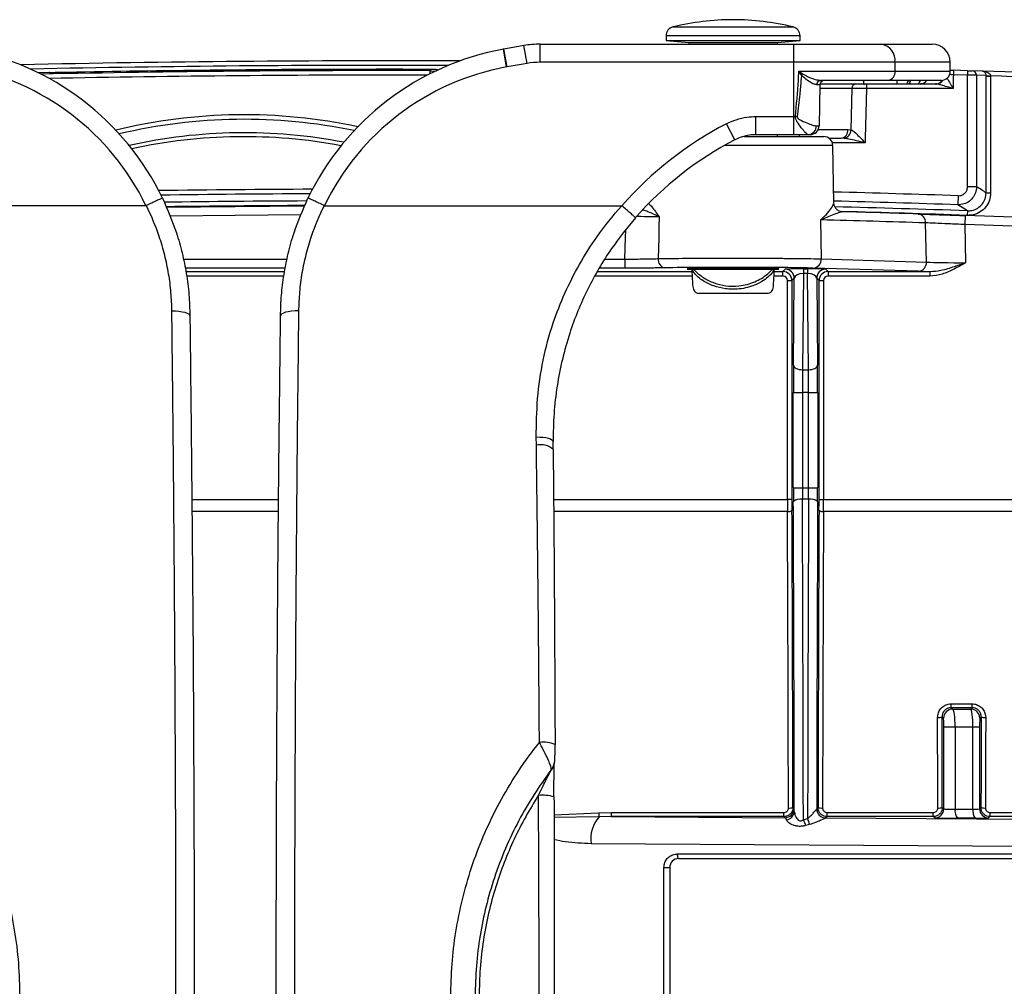
# Model space of a CAD drawing. Units: millimetres. Extents: x 268 to 2223, y 401 to 1316.
# Drawn here: x 614 to 722, y 512 to 619 of the extents above; entities that cross this region are included whole.
import ezdxf

# ---------------------------------------------------------------- set-up
doc = ezdxf.new("R2010")
doc.units = ezdxf.units.MM
doc.header["$LTSCALE"] = 3

msp = doc.modelspace()

# ---------------------------------------------------------------- linework, layer by layer
at = {"color": 8, "linetype": 'Continuous', "lineweight": 25}
for p, q in [((685.9, 618.32), (699.17, 618.32)), ((699.93, 617.35), (685.13, 617.35)), ((667.52, 613.9), (667.17, 615.87)), ((667.57, 613.91), (667.22, 615.88)), ((669.78, 614.3), (669.43, 616.27)), ((716.53, 614.42), (710.42, 614.42)), ((617.03, 613.28), (617.09, 613.27)), ((659.08, 613.15), (659.08, 613.49)), ((659.08, 613.49), (659.73, 613.43)), ((710.42, 613.42), (716.53, 613.42)), ((710.61, 612.42), (710.61, 612.02)), ((705.68, 611.53), (702.12, 611.53)), ((701.96, 607), (705.21, 607)), ((703.55, 605.24), (691.59, 605.24)), ((707.12, 605.52), (703.51, 605.52)), ((631.8, 592.68), (643.26, 592.68)), ((678.38, 592.68), (680.59, 592.68)), ((643.06, 591.68), (632.01, 591.68)), ((632.08, 591.3), (642.99, 591.3)), ((642.9, 590.8), (632.16, 590.8)), ((688.01, 590.8), (677.26, 590.8)), ((677.53, 591.3), (687.98, 591.3)), ((680.59, 591.68), (677.74, 591.68)), ((698.04, 590.8), (697.06, 590.8)), ((697.09, 591.3), (698.04, 591.3)), ((632.75, 566.11), (642.32, 566.11)), ((672.71, 566.11), (698.54, 566.11)), ((642.31, 564.8), (632.76, 564.8)), ((698.55, 564.8), (672.72, 564.8)), ((672.75, 531.3), (677.7, 531.52)), ((677.72, 531.08), (672.75, 531.01)), ((702.76, 530.95), (726.82, 530.8)), ((726.9, 527.79), (676.84, 528.11)), ((686.36, 526.97), (726.92, 526.97))]:
    msp.add_line(p, q, dxfattribs=at)
at = {"color": 7, "linetype": 'Continuous', "lineweight": 25}
for p, q in [((685.13, 617.35), (685.13, 616.84)), ((685.13, 616.84), (687.63, 616.62)), ((685.13, 616.84), (699.93, 616.84)), ((697.43, 616.62), (699.93, 616.84)), ((699.93, 616.84), (699.93, 617.35)), ((667.22, 615.88), (667.15, 615.86)), ((669.43, 616.27), (667.22, 615.88)), ((671.22, 614.42), (671.22, 616.42)), ((671.22, 616.42), (699.24, 616.42)), ((687.63, 616.62), (687.63, 616.42)), ((687.63, 616.62), (697.43, 616.62)), ((697.43, 616.42), (697.43, 616.62)), ((699.24, 614.42), (699.24, 616.42)), ((699.24, 616.42), (708.93, 616.42)), ((708.93, 616.42), (714.53, 616.42)), ((659.22, 613.63), (659.04, 613.63)), ((659.88, 613.59), (659.7, 613.61)), ((667.57, 613.91), (667.52, 613.9)), ((669.78, 614.3), (667.57, 613.91)), ((699.24, 614.42), (671.22, 614.42)), ((699.24, 608.42), (699.24, 614.42)), ((710.42, 614.42), (699.24, 614.42)), ((710.42, 614.42), (710.42, 613.42)), ((716.53, 613.42), (716.53, 614.42)), ((716.88, 613.54), (716.87, 613.04)), ((718.45, 613.49), (716.88, 613.54)), ((616.91, 613.28), (615.75, 613.25)), ((617.02, 613.28), (615.75, 613.25)), ((617.03, 613.28), (617.02, 613.28)), ((617.02, 613.28), (617.02, 613.28)), ((699.81, 613.42), (710.42, 613.42)), ((709.68, 612.42), (702.21, 612.42)), ((715.53, 612.42), (709.68, 612.42)), ((718.44, 612.99), (716.87, 613.04)), ((718.45, 613.49), (718.44, 612.99)), ((718.44, 600.67), (718.44, 612.99)), ((718.54, 613.49), (718.95, 613.48)), ((720.09, 613.44), (718.95, 613.48)), ((719.43, 612.98), (719.43, 600.67)), ((720.49, 612.94), (719.43, 612.98)), ((720.49, 612.9), (720.49, 612.94)), ((720.49, 600), (720.49, 612.9)), ((720.49, 612.9), (720.99, 612.9)), ((720.99, 612.92), (720.99, 612.9)), ((720.99, 612.9), (720.99, 600)), ((702.13, 611.93), (701.77, 611.93)), ((702.13, 611.93), (702.05, 607.4)), ((702.14, 612.02), (706.07, 612.02)), ((707.26, 612.02), (707.26, 611.52)), ((707.26, 612.02), (714.91, 612.02)), ((716.84, 611.52), (707.26, 611.52)), ((712.11, 612.02), (712.11, 612.4)), ((715, 612.02), (714.91, 612.02)), ((695.05, 608.42), (699.24, 608.42)), ((695.05, 606.42), (695.05, 608.42)), ((699.24, 606.42), (699.24, 608.42)), ((699.24, 608.42), (699.43, 608.42)), ((692.73, 605.86), (691.81, 607.63)), ((701.73, 607.4), (702.05, 607.4)), ((705.21, 607), (705.59, 606.96)), ((693.8, 606.22), (702.55, 606.22)), ((699.24, 606.42), (695.05, 606.42)), ((697.43, 606.22), (697.43, 606.42)), ((700.84, 606.42), (699.24, 606.42)), ((701.05, 606.42), (700.84, 606.42)), ((703.15, 606.02), (704.49, 606.02)), ((704.8, 606.01), (704.49, 606.02)), ((703.66, 598.84), (703.55, 605.24)), ((719.43, 600.67), (718.44, 600.67)), ((717.4, 599.68), (717.37, 598.68)), ((720.49, 600), (720.99, 600)), ((627.68, 598.58), (594.82, 598.58)), ((647.35, 598.59), (647.35, 598.58)), ((647.39, 598.58), (680.25, 598.58)), ((718.17, 597.49), (718.14, 596.49)), ((718.43, 598.01), (718.41, 597.51)), ((702.2, 597), (702.27, 592.7)), ((713.89, 592.35), (713.8, 596.68)), ((718.14, 596.49), (718.22, 592.28)), ((680.59, 592.68), (680.59, 591.68)), ((702.27, 592.7), (713.89, 592.35)), ((687.97, 591.52), (688.23, 591.52)), ((696.84, 591.52), (688.23, 591.52)), ((696.84, 591.52), (697.1, 591.52)), ((698.04, 591.3), (698.3, 591.56)), ((698.04, 590.8), (698.04, 591.3)), ((700.31, 591.1), (700.21, 580.46)), ((700.31, 591.6), (700.76, 591.6)), ((700.31, 591.6), (700.31, 591.1)), ((700.76, 591.1), (700.31, 591.1)), ((700.76, 591.6), (700.76, 591.1)), ((700.86, 580.46), (700.76, 591.1)), ((713.02, 591.33), (701.4, 591.68)), ((702.77, 591.56), (703.03, 591.3)), ((703.03, 591.3), (714.28, 591.3)), ((703.03, 591.3), (703.03, 590.8)), ((714.28, 590.8), (703.03, 590.8)), ((714.28, 591.3), (714.28, 590.8)), ((698.54, 590.3), (699.04, 590.3)), ((698.54, 566.11), (698.54, 590.3)), ((699.3, 590.56), (699.04, 590.3)), ((699.04, 590.3), (699.04, 566.11)), ((699.21, 580.96), (699.3, 590.56)), ((701.77, 590.56), (701.86, 580.96)), ((702.03, 590.3), (701.77, 590.56)), ((702.03, 566.11), (702.03, 590.3)), ((702.03, 590.3), (702.53, 590.3)), ((702.53, 590.3), (702.53, 566.11)), ((688.67, 588.92), (696.4, 588.92)), ((700.21, 580.46), (700.86, 580.46)), ((699.19, 567.42), (699.19, 577.96)), ((699.19, 577.96), (700.19, 577.96)), ((700.88, 577.96), (700.19, 577.96)), ((700.19, 577.96), (700.19, 567.42)), ((700.88, 577.96), (701.88, 577.96)), ((700.88, 567.42), (700.88, 577.96)), ((701.88, 577.96), (701.88, 567.42)), ((670.8, 572.14), (670.79, 573.01)), ((672.66, 571.65), (672.66, 571.66)), ((699.19, 567.42), (700.19, 567.42)), ((700.19, 567.42), (700.88, 567.42)), ((700.88, 567.42), (701.88, 567.42)), ((699.04, 566.11), (698.54, 566.11)), ((700.87, 566.15), (700.2, 566.15)), ((702.03, 566.11), (702.53, 566.11)), ((702.53, 566.11), (735.15, 566.11)), ((734.48, 564.8), (702.52, 564.8)), ((716.63, 543.55), (718.94, 543.55)), ((716.63, 543.13), (716.63, 543.55)), ((716.63, 543.13), (716.79, 542.97)), ((718.94, 543.13), (716.63, 543.13)), ((716.79, 542.97), (718.79, 542.98)), ((718.79, 542.98), (718.94, 543.13)), ((718.94, 543.13), (718.94, 543.55)), ((715.79, 541.97), (715.63, 542.13)), ((719.94, 542.13), (719.79, 541.98)), ((717.07, 540.97), (715.81, 540.97)), ((715.81, 531.95), (715.81, 540.97)), ((717.07, 540.97), (717.07, 531.92)), ((719.03, 540.97), (717.07, 540.97)), ((719.03, 531.92), (719.03, 540.97)), ((719.77, 540.97), (719.03, 540.97)), ((719.77, 540.97), (719.77, 531.96)), ((699.15, 532.1), (699.28, 531.98)), ((701.77, 531.95), (701.92, 532.1)), ((701.77, 531.95), (701.77, 531.95)), ((715.65, 532.1), (715.81, 531.95)), ((717.07, 531.92), (719.03, 531.92)), ((719.77, 531.96), (719.92, 532.1)), ((677.7, 531.52), (679.09, 531.55)), ((679.09, 531.1), (677.72, 531.08)), ((679.09, 531.1), (679.09, 531.55)), ((679.09, 531.55), (698.15, 531.55)), ((679.09, 531.1), (698.28, 530.98)), ((698.15, 531.1), (679.09, 531.1)), ((698.15, 531.1), (698.15, 531.55)), ((698.28, 530.98), (698.15, 531.1)), ((700.3, 530.75), (700.77, 530.9)), ((702.77, 530.95), (702.76, 530.95)), ((702.92, 531.1), (702.77, 530.95)), ((702.92, 531.55), (714.65, 531.55)), ((702.92, 531.1), (702.92, 531.55)), ((714.65, 531.1), (702.92, 531.1)), ((714.65, 531.1), (714.65, 531.55)), ((714.81, 530.95), (714.65, 531.1)), ((719.29, 530.92), (717.33, 530.92)), ((720.92, 531.1), (720.77, 530.96)), ((720.92, 531.55), (724.01, 531.55)), ((720.92, 531.1), (720.92, 531.55)), ((724.01, 531.1), (720.92, 531.1)), ((700.98, 530.23), (700.54, 530.12)), ((684.89, 496.97), (684.89, 525.47)), ((684.89, 525.47), (685.53, 525.47)), ((685.53, 525.47), (685.53, 496.97)), ((686.53, 526.47), (726.93, 526.47))]:
    msp.add_line(p, q, dxfattribs=at)
at = {"color": 7, "linetype": 'Continuous', "lineweight": 25, "flags": 128}
for points in [[(659.08, 613.49), (659.11, 613.52), (659.16, 613.57), (659.22, 613.63)], [(716.87, 613.04), (716.86, 612.78), (716.85, 612.02), (716.84, 611.52)], [(705.59, 606.96), (705.65, 610.02), (705.68, 611.53)], [(707.26, 611.52), (707.14, 606.02), (707.12, 605.52)], [(699.6, 608.4), (699.58, 608.41), (699.56, 608.41), (699.54, 608.41), (699.51, 608.41), (699.49, 608.42), (699.47, 608.42), (699.45, 608.42), (699.43, 608.42)], [(629.9, 598.41), (637.53, 598.49), (645.19, 598.55)], [(718.43, 598.01), (718.12, 598.2), (717.37, 598.68)], [(684.37, 597.34), (684.34, 596.22), (684.32, 595.02), (684.27, 592.73)], [(630.54, 586.96), (630.93, 586.95), (631.32, 586.92), (631.67, 586.87), (631.97, 586.8), (632.22, 586.72), (632.4, 586.63), (632.5, 586.53), (632.53, 586.42)], [(644.53, 586.96), (644.14, 586.95), (643.75, 586.92), (643.4, 586.87), (643.1, 586.8), (642.85, 586.72), (642.67, 586.63), (642.57, 586.53), (642.54, 586.42)], [(699.21, 580.96), (699.23, 580.86), (699.29, 580.77), (699.38, 580.68), (699.5, 580.6), (699.66, 580.54), (699.83, 580.5), (700.01, 580.47), (700.21, 580.46)], [(700.86, 580.46), (701.06, 580.47), (701.24, 580.5), (701.41, 580.54), (701.57, 580.6), (701.69, 580.68), (701.78, 580.77), (701.84, 580.86), (701.86, 580.96)], [(686.36, 526.97), (686.37, 526.87), (686.38, 526.78), (686.39, 526.69), (686.41, 526.62), (686.44, 526.56), (686.47, 526.51), (686.5, 526.48), (686.53, 526.47)]]:
    msp.add_lwpolyline(points, dxfattribs=at)
at = {"color": 8, "linetype": 'Continuous', "lineweight": 25, "flags": 128}
for points in [[(699.89, 606.22), (699.87, 606.31), (699.86, 606.42)], [(644.82, 597.55), (637.54, 597.49), (630.33, 597.42)], [(680.59, 592.68), (680.65, 595.11), (680.67, 595.84)], [(672.65, 572.52), (672.63, 572.6), (672.53, 572.69), (672.37, 572.78), (672.14, 572.85), (671.86, 572.92), (671.53, 572.96), (671.17, 572.99), (670.79, 573.01)]]:
    msp.add_lwpolyline(points, dxfattribs=at)
at = {"color": 7, "linetype": 'Continuous', "lineweight": 25}
for centre, radius, start, end in [((692.53, 591.24), 27.88, 90, 103.7741), ((692.53, 591.24), 27.88, 76.2259, 90), ((686.13, 617.35), 1, 103.7741, 180), ((698.93, 617.35), 1, 0, 76.2259), ((602.53, 586.42), 29.93, 25.7054, 79.6658), ((672.53, 586.42), 29.93, 100.3342, 154.2922), ((708.63, 614.64), 1.8, 352.9187, 80.4798), ((714.53, 614.42), 2, 0, 90), ((602.53, 586.42), 27.93, 25.8001, 79.6658), ((654.53, -1276.59), 1891.17, 89.76385, 91.23308), ((654.53, -1276.59), 1890.23, 90.15156, 91.10673), ((672.53, 586.42), 27.93, 100.3342, 154.1999), ((654.53, -1276.59), 1890.23, 89.86356, 90.15156), ((701.52, 611.69), 1.94, 131.853, 137.5574), ((702.24, 611.95), 0.473, 93.6623, 182.3915), ((702.63, 611.92), 0.5, 90, 179), ((709.53, 613.31), 0.901, 279.5202, 7.0813), ((715.53, 613.42), 1, 270, 0), ((718.93, 612.98), 0.499, 359.8786, 87.9434), ((654.53, -1276.59), 1891.17, 87.40628, 88.01339), ((720.89, 617.28), 4.36, 264.7295, 271.2719), ((654.53, -1276.59), 1890.67, 87.40628, 87.9856), ((706.13, 611.57), 0.455, 97.3609, 185.0851), ((710.03, 572.51), 39.57, 117.4212, 138.7952), ((700.79, 607.37), 0.95, 273.2913, 2.0845), ((701.05, 607.42), 1, 270, 359), ((704.33, 606.9), 0.89, 280.4563, 6.9018), ((702.55, 605.22), 1, 1, 90), ((704.51, 607.05), 1.08, 285.8241, 355.2746), ((710.03, 572.51), 37.57, 117.4212, 138.8026), ((654.53, -1276.59), 1875.17, 88.21436, 88.46938), ((712.87, 596.73), 0.933, 356.6924, 84.0353), ((654.53, -1276.59), 1875.17, 87.53474, 88.05528), ((655.4, -1276.58), 1874.17, 88.21436, 88.56912), ((654.53, -1276.59), 1874.17, 87.53474, 88.05528), ((685.18, 592.61), 0.917, 172.6818, 259.0408), ((701.32, 592.63), 0.953, 275.0731, 4.1202), ((712.94, 592.28), 0.953, 275.0731, 4.1202), ((698.04, 590.3), 1, 0.0087, 89.9913), ((698.3, 590.56), 1, 0.0204, 89.9796), ((702.77, 590.56), 1, 90.0204, 179.9796), ((703.03, 590.3), 1, 90.0087, 179.9913), ((699.97, 564.94), 1.23, 79.5723, 129.0931), ((701.1, 564.94), 1.23, 50.9069, 100.4277), ((698.66, 565.4), 0.607, 259.4496, 309.8504), ((702.41, 565.4), 0.607, 230.1496, 280.5504), ((716.79, 541.97), 1, 90.0204, 179.9796), ((718.79, 541.98), 1, 0.0204, 89.9796), ((715.25, 542.97), 0.93, 262.7738, 294.3339), ((720.32, 542.97), 0.93, 245.6661, 277.2262), ((671.57, 535.83), 3.49, 68.0838, 97.0051), ((671.46, 529.26), 4.21, 72.1785, 95.7505), ((698.27, 531.98), 1, 270.0204, 359.9796), ((698.77, 533.37), 1.32, 264.867, 286.7394), ((702.77, 531.95), 1, 180.2578, 269.8841), ((702.77, 531.95), 1, 180.0204, 269.9796), ((702.3, 533.37), 1.32, 253.2606, 275.133), ((714.81, 531.95), 1, 270.0204, 359.9796), ((715.27, 533.37), 1.32, 264.867, 286.7394), ((718.27, 531.69), 1.22, 169.5019, 219.524), ((720.23, 531.7), 1.22, 169.5019, 219.524), ((720.77, 531.96), 1, 180.0204, 269.9796), ((720.3, 533.37), 1.32, 253.2606, 275.133), ((680.55, 528.62), 3.74, 138.952, 187.7731), ((709.29, 532.96), 31.63, 182.6036, 183.4102), ((698.34, 531.71), 0.965, 275.3669, 357.7958), ((723.03, 537.85), 23.33, 197.3226, 199.0455), ((721.09, 538.13), 22.05, 199.5436, 201.2846), ((686.53, 525.47), 1, 90, 180)]:
    msp.add_arc(centre, radius, start, end, dxfattribs=at)
at = {"color": 8, "linetype": 'Continuous', "lineweight": 25}
for centre, radius, start, end in [((654.53, -1276.59), 1890.67, 89.80238, 91.19992), ((654.53, -1276.59), 1890.09, 89.86231, 91.16532), ((654.53, -1276.59), 1889.59, 89.87211, 91.13806), ((712.17, 612), 0.43, 98.2622, 176.7168), ((713.22, 612.85), 0.832, 271.6811, 328.833), ((714.9, 612.93), 0.912, 270.7627, 326.5632), ((714.93, 613), 0.984, 274.3171, 325.8564), ((638.53, 548.22), 60.4, 78.0015, 103.5968), ((638.53, 548.22), 59.9, 78.297, 103.3302), ((638.53, 548.22), 58.41, 79.1333, 102.5771), ((638.53, 548.22), 57.98, 79.3657, 102.3691), ((654.53, -1276.59), 1877, 90.25855, 90.77681), ((654.53, -1276.59), 1876.5, 90.26648, 90.76934), ((654.53, -1276.59), 1877.32, 88.08086, 88.50105), ((654.53, -1276.59), 1875.71, 90.27858, 90.75823), ((654.53, -1276.59), 1875.21, 90.2849, 90.75247), ((654.53, -1276.59), 1876.32, 88.08086, 88.49972), ((654.53, -1276.59), 1875.69, 88.04795, 88.49563), ((654.53, -1276.59), 1875.19, 88.04795, 88.47099), ((671.24, 569.98), 2.2, 49.801, 101.4364)]:
    msp.add_arc(centre, radius, start, end, dxfattribs=at)
at = {"color": 7, "linetype": 'Continuous', "lineweight": 25}
for centre, major_axis, ratio, start_param, end_param in [((671.22, 606.42), (10.12, 0), 0.988054, 1.570796, 1.748751), ((671.22, 606.42), (-8.16, 0), 0.980373, 4.712389, 4.890344), ((706.89, 611.92), (0, 0.5), 0.221695, 4.729842, 6.283185), ((-1133.53, -1276.59), (2988.29, 0), 0.800731, 0.901506, 0.901958), ((692.53, 591.59), (10.24, 0), 0.017455, 0.523863, 2.396929), ((718.22, 592.38), (5, -0.02), 0.020938, 3.66561, 4.712896), ((692.53, 591.59), (5.06, 0), 0.017455, 1.570796, 3.589118), ((692.53, 605.11), (0, 37.22), 0.131652, 1.941506, 1.995095), ((692.53, 591.59), (5.06, 0), 0.017455, 5.83566, 7.853982), ((692.53, 605.11), (0, 37.22), 0.131652, 4.28809, 4.339478), ((698.04, 590.3), (-0.354, -0.354), 0.999695, 2.356347, 3.926839), ((700.3, 591.56), (2, 0), 0.020359, 1.56555, 3.121232), ((700.3, 590.56), (1, 0.02), 0.540387, 1.550214, 3.105896), ((700.77, 591.56), (2, 0), 0.020359, 0.020361, 1.576042), ((700.77, 590.56), (1, -0.02), 0.540387, 0.035697, 1.591378), ((703.03, 590.3), (0.354, -0.354), 0.999695, 2.356347, 3.926839), ((718.22, 591.38), (6, 0), 0.017452, 3.665455, 3.996628), ((699.3, 577.96), (0, 6), 0.017455, 1.047198, 1.570796), ((701.77, 577.96), (0, 6), 0.017455, 4.712389, 5.235988), ((700.3, 577.96), (0, 5), 0.020946, 1.047198, 1.570796), ((700.77, 577.96), (0, 5), 0.020946, 4.712389, 5.235988), ((699.3, 567.42), (0, 6), 0.017455, 1.570796, 1.829125), ((700.3, 567.42), (0, 5), 0.020946, 1.570796, 1.829125), ((700.77, 567.42), (0, 5), 0.020946, 4.45406, 4.712389), ((701.77, 567.42), (0, 6), 0.017455, 4.45406, 4.712389), ((698.62, 566.11), (0, 5), 0.01571, 1.570796, 1.83524), ((699.12, 566.11), (0, 4.5), 0.017455, 1.570796, 1.83524), ((695.58, 511.22), (0, 214), 0.017455, 4.808094, 4.970718), ((696.58, 511.22), (0, 215), 0.017374, 4.803332, 4.970718), ((704.49, 511.22), (0, 215), 0.017374, 1.312467, 1.479139), ((705.49, 511.22), (0, 214), 0.017455, 1.312467, 1.473763), ((701.95, 566.11), (0, 4.5), 0.017455, 4.447945, 4.712389), ((702.45, 566.11), (0, 5), 0.01571, 4.447945, 4.712389), ((695.08, 511.22), (0, 205), 0.017498, 4.814182, 4.976833), ((695.58, 511.22), (0, 205.5), 0.017455, 4.814182, 4.976833), ((705.49, 511.22), (0, 205.5), 0.017455, 1.306353, 1.469003), ((705.99, 511.22), (0, 205), 0.017498, 1.306353, 1.469003), ((716.79, 540.97), (0, 2), 0.138401, 4.711507, 6.265445), ((718.79, 540.98), (0, 2), 0.12033, 4.711465, 6.265403), ((711.58, 511.22), (0, 205), 0.017498, 4.814182, 4.863351), ((712.08, 511.22), (0, 205.5), 0.017455, 4.814182, 4.863351), ((715.79, 540.97), (0, 1), 0.017986, 4.711262, 6.2652), ((719.79, 540.98), (0, 1), 0.018156, 0.018154, 1.572092), ((723.49, 511.22), (0, 205.5), 0.017455, 1.419835, 1.469003), ((723.99, 511.22), (0, 205), 0.017498, 1.419835, 1.469003), ((699.27, 527.98), (0, 4), 0.018694, 5.886457, 6.264492), ((716.81, 531.95), (1, 0), 0.03491, 3.159046, 4.974188), ((718.77, 531.96), (1, 0), 0.03491, 4.974188, 6.265732), ((698.27, 527.98), (-0.01, 3), 0.13892, 5.885369, 6.263404), ((716.81, 530.95), (2, 0), 0.017455, 3.159046, 4.974188), ((718.77, 530.96), (2, 0), 0.017455, 4.974188, 6.265732)]:
    msp.add_ellipse(centre, major_axis=major_axis, ratio=ratio, start_param=start_param, end_param=end_param, dxfattribs=at)
for points, knots in [([(659.88, 613.59), (659.87, 613.59), (659.8, 613.6), (659.57, 613.62), (659.34, 613.63), (659.22, 613.63)], [0, 0, 0, 0, 0.060237, 0.523296, 1, 1, 1, 1]), ([(716.53, 613.56), (716.57, 613.56), (716.64, 613.55), (716.77, 613.55), (716.85, 613.55), (716.88, 613.54)], [0, 0, 0, 0, 0.331209, 0.761327, 1, 1, 1, 1]), ([(618.03, 613.28), (617.91, 613.28), (617.69, 613.27), (617.39, 613.27), (617.16, 613.27), (617.04, 613.27), (617.03, 613.28), (617.03, 613.28)], [0, 0, 0, 0, 0.217113, 0.434216, 0.651257, 0.868254, 1, 1, 1, 1]), ([(617.02, 613.28), (617.02, 613.28), (617.03, 613.28), (617.03, 613.28), (617.03, 613.28), (617.03, 613.28), (617.03, 613.28), (617.04, 613.28), (617.05, 613.28), (617.07, 613.28), (617.1, 613.27), (617.13, 613.27), (617.15, 613.26), (617.15, 613.26)], [0, 0, 0, 0, 0.001579, 0.004384, 0.010005, 0.021065, 0.042507, 0.083578, 0.16108, 0.30309, 0.550519, 0.953782, 1, 1, 1, 1]), ([(618.03, 613.28), (618.01, 613.28), (617.88, 613.28), (617.63, 613.27), (617.33, 613.27), (617.16, 613.27), (617.09, 613.27), (617.09, 613.27), (617.09, 613.27)], [0, 0, 0, 0, 0.026911, 0.297342, 0.572859, 0.81373, 0.941157, 1, 1, 1, 1]), ([(699.43, 608.42), (699.54, 609.75), (699.69, 611.42), (699.79, 613.09), (699.81, 613.42)], [0, 0, 0, 0, 0.79817, 1, 1, 1, 1]), ([(700.09, 613), (700.07, 612.81), (700.01, 612.11), (699.88, 610.57), (699.71, 609.24), (699.6, 608.4)], [0, 0, 0, 0, 0.124897, 0.455262, 1, 1, 1, 1]), ([(700.09, 613), (700, 613.14), (699.9, 613.28), (699.81, 613.42), (699.81, 613.42)], [0, 0, 0, 0, 0.984712, 1, 1, 1, 1]), ([(699.81, 613.42), (699.81, 613.42), (699.95, 613.32), (700.09, 613.23), (700.22, 613.13)], [0, 0, 0, 0, 0.015558, 1, 1, 1, 1]), ([(701.77, 611.93), (701.66, 611.95), (701.51, 611.98), (701.12, 612.17), (700.64, 612.46), (700.25, 612.84), (700.09, 613)], [0, 0, 0, 0, 0.245335, 0.334186, 0.731717, 1, 1, 1, 1]), ([(700.22, 613.13), (700.41, 613.03), (700.87, 612.77), (701.59, 612.51), (702.02, 612.45), (702.21, 612.42)], [0, 0, 0, 0, 0.260116, 0.663924, 1, 1, 1, 1]), ([(719.43, 612.98), (719.43, 612.98), (719.41, 612.98), (719.3, 612.98), (719.07, 612.98), (718.77, 612.99), (718.55, 612.99), (718.44, 612.99)], [0, 0, 0, 0, 0.090306, 0.317651, 0.54509, 0.772556, 1, 1, 1, 1]), ([(718.45, 613.49), (718.51, 613.49), (718.62, 613.49), (718.77, 613.48), (718.89, 613.48), (718.94, 613.48), (718.95, 613.48), (718.95, 613.48)], [0, 0, 0, 0, 0.2275136, 0.4550167, 0.6824423, 0.9097256, 1, 1, 1, 1]), ([(720.49, 612.94), (720.49, 612.97), (720.49, 613.02), (720.47, 613.11), (720.43, 613.22), (720.34, 613.35), (720.22, 613.42), (720.13, 613.43), (720.09, 613.44), (720.09, 613.44)], [0, 0, 0, 0, 0.075097, 0.117935, 0.250837, 0.463257, 0.774008, 0.994782, 1, 1, 1, 1]), ([(720.09, 613.44), (720.1, 613.44), (720.18, 613.43), (720.37, 613.41), (720.63, 613.33), (720.84, 613.21), (720.94, 613.09), (720.98, 613), (720.99, 612.95), (720.99, 612.92)], [0, 0, 0, 0, 0.005217, 0.225974, 0.536714, 0.749141, 0.882058, 0.924885, 1, 1, 1, 1]), ([(707.26, 611.52), (707.1, 611.52), (706.72, 611.52), (706.14, 611.53), (705.83, 611.53), (705.68, 611.53)], [0, 0, 0, 0, 0.259027, 0.629506, 1, 1, 1, 1]), ([(706.07, 612.02), (706.19, 612.02), (706.42, 612.02), (706.85, 612.02), (707.14, 612.02), (707.26, 612.02)], [0, 0, 0, 0, 0.370485, 0.740967, 1, 1, 1, 1]), ([(713.42, 612.06), (713.42, 612.06), (713.44, 612.07), (713.38, 612.03), (713.29, 612.03), (713.25, 612.03)], [0, 0, 0, 0, 0.1100041, 0.676435, 1, 1, 1, 1]), ([(716.84, 611.52), (716.84, 611.52), (716.67, 611.57), (716.28, 611.68), (715.76, 611.83), (715.3, 611.96), (715.09, 612), (715, 612.02)], [0, 0, 0, 0, 0.00461, 0.257417, 0.615416, 0.848164, 1, 1, 1, 1]), ([(691.81, 607.63), (692.17, 607.79), (692.89, 608.12), (693.99, 608.38), (694.72, 608.41), (695.05, 608.42)], [0, 0, 0, 0, 0.347224, 0.704515, 1, 1, 1, 1]), ([(700.84, 606.42), (700.78, 606.44), (700.72, 606.47), (700.5, 606.67), (700.21, 607.01), (699.83, 607.49), (699.59, 607.87), (699.48, 608.08), (699.43, 608.29), (699.43, 608.38), (699.43, 608.42)], [0, 0, 0, 0, 0.205526, 0.242048, 0.511958, 0.768404, 0.816679, 0.920386, 0.964239, 1, 1, 1, 1]), ([(699.6, 608.4), (699.6, 608.39), (699.6, 608.37), (699.62, 608.32), (699.7, 608.21), (700.07, 607.98), (700.68, 607.71), (701.22, 607.5), (701.55, 607.42), (701.68, 607.41), (701.73, 607.4)], [0, 0, 0, 0, 0.013876, 0.021053, 0.050875, 0.14204, 0.460614, 0.75051, 0.879184, 1, 1, 1, 1]), ([(695.05, 606.42), (694.81, 606.41), (694.01, 606.38), (693.26, 606.08), (692.73, 605.86)], [0, 0, 0, 0, 0.296278, 1, 1, 1, 1]), ([(707.12, 605.52), (707.12, 605.52), (706.79, 605.6), (706.19, 605.74), (705.41, 605.92), (704.97, 605.98), (704.8, 606.01)], [0, 0, 0, 0, 0.004594, 0.417683, 0.774541, 1, 1, 1, 1]), ([(705.59, 606.96), (705.7, 606.89), (705.98, 606.71), (706.5, 606.18), (706.91, 605.76), (707.12, 605.52), (707.12, 605.52)], [0, 0, 0, 0, 0.231932, 0.5867, 0.996092, 1, 1, 1, 1]), ([(719.43, 600.67), (719.42, 600.5), (719.39, 600.11), (719.12, 599.54), (718.66, 599.05), (718.05, 598.72), (717.6, 598.69), (717.37, 598.68)], [0, 0, 0, 0, 0.157688, 0.367491, 0.578027, 0.789168, 1, 1, 1, 1]), ([(717.4, 599.68), (717.52, 599.68), (717.74, 599.7), (718.05, 599.86), (718.28, 600.11), (718.42, 600.39), (718.43, 600.59), (718.44, 600.67)], [0, 0, 0, 0, 0.211141, 0.422316, 0.632699, 0.842337, 1, 1, 1, 1]), ([(629.5, 599.4), (629.5, 599.4), (629.5, 599.41), (629.47, 599.4), (629.27, 599.31), (628.86, 599.13), (628.32, 598.88), (627.92, 598.68), (627.72, 598.59)], [0, 0, 0, 0, 0.015001, 0.150336, 0.362787, 0.575204, 0.787601, 1, 1, 1, 1]), ([(629.5, 599.4), (630.05, 598.14), (630.91, 596.17), (631.69, 593.36), (632.16, 591.08), (632.46, 588.76), (632.5, 587.2), (632.53, 586.42)], [0, 0, 0, 0, 0.303347, 0.47437, 0.646613, 0.822662, 1, 1, 1, 1]), ([(642.54, 586.42), (642.56, 587.17), (642.61, 588.69), (642.9, 590.98), (643.36, 593.29), (644.15, 596.14), (645.02, 598.14), (645.57, 599.4)], [0, 0, 0, 0, 0.171073, 0.343316, 0.51932, 0.696653, 1, 1, 1, 1]), ([(647.35, 598.59), (647.15, 598.68), (646.75, 598.88), (646.21, 599.13), (645.8, 599.31), (645.6, 599.4), (645.57, 599.41), (645.57, 599.4), (645.57, 599.4)], [0, 0, 0, 0, 0.2123986, 0.4247965, 0.6372129, 0.8496635, 0.9849992, 1, 1, 1, 1]), ([(720.99, 600), (720.96, 599.72), (720.91, 599.16), (720.48, 598.41), (719.85, 597.85), (719.12, 597.54), (718.62, 597.52), (718.41, 597.51)], [0, 0, 0, 0, 0.209759, 0.419535, 0.628973, 0.838628, 1, 1, 1, 1]), ([(718.43, 598.01), (718.6, 598.02), (719, 598.03), (719.58, 598.28), (720.09, 598.73), (720.43, 599.33), (720.47, 599.78), (720.49, 600)], [0, 0, 0, 0, 0.161567, 0.371294, 0.580643, 0.790285, 1, 1, 1, 1]), ([(627.72, 598.59), (627.71, 598.58), (627.7, 598.58), (627.68, 598.58), (627.68, 598.58)], [0, 0, 0, 0, 0.749892, 1, 1, 1, 1]), ([(627.72, 598.58), (627.72, 598.58), (627.72, 598.58), (627.72, 598.58), (627.72, 598.59)], [0, 0, 0, 0, 0.006768, 1, 1, 1, 1]), ([(630.54, 586.96), (630.52, 587.63), (630.47, 588.99), (630.2, 591.05), (629.77, 593.13), (629.02, 595.68), (628.27, 597.48), (627.72, 598.58), (627.72, 598.58)], [0, 0, 0, 0, 0.172003, 0.344, 0.521448, 0.698896, 0.999995, 1, 1, 1, 1]), ([(647.35, 598.58), (647.35, 598.58), (646.8, 597.48), (646.06, 595.7), (645.32, 593.19), (644.88, 591.14), (644.6, 589.05), (644.56, 587.65), (644.53, 586.96)], [0, 0, 0, 0, 0.000005, 0.301104, 0.473079, 0.645053, 0.822523, 1, 1, 1, 1]), ([(647.39, 598.58), (647.38, 598.58), (647.37, 598.58), (647.36, 598.58), (647.35, 598.59)], [0, 0, 0, 0, 0.750171, 1, 1, 1, 1]), ([(670.79, 573.01), (670.81, 574.43), (670.85, 577.29), (671.48, 581.51), (672.51, 585.39), (673.9, 588.92), (675.51, 592.1), (677.58, 595.38), (679.26, 597.48), (680.25, 598.58), (680.25, 598.58)], [0, 0, 0, 0, 0.155247, 0.310885, 0.465937, 0.591968, 0.718437, 0.844505, 0.999998, 1, 1, 1, 1]), ([(680.25, 598.58), (680.25, 598.58), (680.26, 598.58), (680.26, 598.58), (680.26, 598.57), (680.26, 598.57)], [0, 0, 0, 0, 0.4735019, 0.8597576, 1, 1, 1, 1]), ([(681.76, 597.25), (681.76, 597.25), (681.77, 597.25), (681.73, 597.28), (681.56, 597.43), (681.22, 597.73), (680.77, 598.13), (680.43, 598.43), (680.26, 598.57)], [0, 0, 0, 0, 0.035551, 0.160037, 0.370028, 0.580019, 0.79001, 1, 1, 1, 1]), ([(704.6, 597.91), (704.58, 597.91), (704.44, 597.9), (704.17, 598.01), (703.88, 598.23), (703.73, 598.51), (703.67, 598.72), (703.67, 598.81), (703.67, 598.84)], [0, 0, 0, 0, 0.043599, 0.287066, 0.5477, 0.75299, 0.92786, 1, 1, 1, 1]), ([(681.76, 597.25), (680.85, 596.13), (679.38, 594.34), (677.69, 591.65), (676.44, 589.35), (675.36, 586.95), (674.41, 584.36), (673.64, 581.61), (673.06, 578.65), (672.7, 575.6), (672.67, 573.54), (672.65, 572.51)], [0, 0, 0, 0, 0.156695, 0.2510079, 0.3459845, 0.443112, 0.5410098, 0.6540152, 0.767712, 0.8834865, 1, 1, 1, 1]), ([(704.62, 597.9), (704.43, 597.86), (704.08, 597.79), (703.32, 597.46), (702.69, 597.2), (702.3, 597.04), (702.2, 597.01), (702.2, 597)], [0, 0, 0, 0, 0.350109, 0.631424, 0.91286, 0.996696, 1, 1, 1, 1]), ([(712.97, 597.66), (713.36, 597.65), (714.15, 597.62), (715.68, 597.57), (717.04, 597.53), (717.79, 597.5), (718.17, 597.49)], [0, 0, 0, 0, 0.321586, 0.643215, 0.818504, 1, 1, 1, 1]), ([(718.14, 596.49), (717.83, 596.51), (717.21, 596.53), (716.07, 596.58), (714.79, 596.64), (714.13, 596.67), (713.8, 596.68)], [0, 0, 0, 0, 0.175296, 0.356797, 0.678425, 1, 1, 1, 1]), ([(680.59, 592.68), (681.15, 592.68), (682.28, 592.69), (683.51, 592.71), (684.09, 592.73), (684.27, 592.73)], [0, 0, 0, 0, 0.407997, 0.816004, 1, 1, 1, 1]), ([(684.27, 592.73), (684.75, 592.74), (685.68, 592.75), (687.33, 592.77), (689.07, 592.78), (690.94, 592.79), (692.83, 592.79), (694.73, 592.79), (696.55, 592.78), (698.27, 592.76), (699.82, 592.75), (701.21, 592.73), (701.91, 592.71), (702.27, 592.7)], [0, 0, 0, 0, 0.095509, 0.184275, 0.275616, 0.36438, 0.455719, 0.544477, 0.635809, 0.724567, 0.815899, 0.906575, 1, 1, 1, 1]), ([(714.28, 591.3), (714.69, 591.34), (715.61, 591.42), (716.91, 591.83), (717.81, 592.14), (718.22, 592.28), (718.22, 592.28)], [0, 0, 0, 0, 0.30174, 0.687668, 0.996544, 1, 1, 1, 1]), ([(718.22, 592.28), (718.22, 592.28), (717.8, 592.03), (716.96, 591.56), (715.67, 590.96), (714.73, 590.85), (714.28, 590.8)], [0, 0, 0, 0, 0.0031586, 0.3402483, 0.680121, 1, 1, 1, 1]), ([(685.01, 591.71), (684.79, 591.71), (684.1, 591.7), (682.61, 591.68), (681.27, 591.68), (680.59, 591.68)], [0, 0, 0, 0, 0.183993, 0.591995, 1, 1, 1, 1]), ([(697.1, 591.52), (697.03, 591.42), (696.84, 591.14), (696.41, 590.68), (695.66, 590.13), (694.86, 589.76), (693.99, 589.5), (693.04, 589.32), (691.71, 589.34), (690.32, 589.69), (689.12, 590.29), (688.36, 590.95), (688.07, 591.38), (687.97, 591.52)], [0, 0, 0, 0, 0.046134, 0.131294, 0.216376, 0.333299, 0.371686, 0.446968, 0.566882, 0.678491, 0.798653, 0.936619, 1, 1, 1, 1]), ([(688.23, 591.52), (688.25, 591.5), (688.52, 591.19), (689.17, 590.64), (690.37, 590.03), (691.73, 589.68), (693.02, 589.67), (694.1, 589.87), (694.94, 590.16), (695.7, 590.55), (696.35, 591.01), (696.68, 591.35), (696.84, 591.52)], [0, 0, 0, 0, 0.0120609, 0.1682906, 0.3027776, 0.4263079, 0.5582816, 0.6413769, 0.7280234, 0.8148114, 0.9073706, 1, 1, 1, 1]), ([(688.07, 589.79), (688.08, 589.69), (688.1, 589.48), (688.19, 589.23), (688.33, 589.04), (688.49, 588.94), (688.61, 588.93), (688.67, 588.92)], [0, 0, 0, 0, 0.1997985, 0.3993398, 0.6058294, 0.8329319, 1, 1, 1, 1]), ([(696.4, 588.92), (696.5, 588.94), (696.68, 588.96), (696.86, 589.18), (696.97, 589.45), (696.99, 589.68), (697, 589.79)], [0, 0, 0, 0, 0.322567, 0.555202, 0.7888, 1, 1, 1, 1]), ([(630.99, 511.22), (630.99, 514.17), (630.98, 520.06), (630.97, 528.91), (630.93, 537.75), (630.89, 546.3), (630.84, 554.62), (630.78, 562.73), (630.71, 570.86), (630.64, 577.6), (630.58, 582.92), (630.55, 585.61), (630.54, 586.96)], [0, 0, 0, 0, 0.1143, 0.228796, 0.343878, 0.459153, 0.564056, 0.672739, 0.781565, 0.89075, 0.945389, 1, 1, 1, 1]), ([(632.53, 586.42), (632.55, 584.77), (632.58, 581.45), (632.66, 574.9), (632.74, 566.56), (632.83, 556.45), (632.9, 546.77), (632.94, 537.56), (632.98, 528.83), (633, 520.05), (633, 514.16), (633, 511.22)], [0, 0, 0, 0, 0.067724, 0.135478, 0.270836, 0.40628, 0.542007, 0.656023, 0.770225, 0.88501, 1, 1, 1, 1]), ([(642.07, 511.22), (642.07, 514.14), (642.07, 519.98), (642.09, 528.75), (642.12, 537.5), (642.17, 546.73), (642.24, 556.4), (642.31, 565.39), (642.39, 573.15), (642.47, 579.75), (642.52, 584.2), (642.54, 586.42)], [0, 0, 0, 0, 0.114112, 0.228221, 0.343111, 0.458002, 0.59302, 0.728041, 0.818674, 0.909353, 1, 1, 1, 1]), ([(644.53, 586.96), (644.51, 585.29), (644.48, 581.96), (644.4, 575.38), (644.32, 567), (644.24, 556.84), (644.18, 547.85), (644.15, 540.08), (644.11, 532.05), (644.09, 522.43), (644.08, 514.96), (644.08, 511.22)], [0, 0, 0, 0, 0.067578, 0.135187, 0.270253, 0.405408, 0.540845, 0.62555, 0.710331, 0.854964, 1, 1, 1, 1]), ([(672.66, 571.66), (672.66, 571.86), (672.66, 572.15), (672.65, 572.44), (672.65, 572.52)], [0, 0, 0, 0, 0.696978, 1, 1, 1, 1]), ([(671.14, 539.3), (671.13, 540.62), (671.1, 544.59), (671.05, 551.19), (670.97, 558.64), (670.89, 565.63), (670.83, 569.97), (670.8, 572.14)], [0, 0, 0, 0, 0.119704, 0.359136, 0.598822, 0.799336, 1, 1, 1, 1]), ([(672.66, 571.65), (672.68, 568.97), (672.73, 563.62), (672.79, 555.5), (672.83, 547.31), (672.86, 541.82), (672.87, 539.07)], [0, 0, 0, 0, 0.249279, 0.498845, 0.749277, 1, 1, 1, 1]), ([(715.13, 542.05), (715.15, 542.22), (715.18, 542.56), (715.44, 543.02), (715.83, 543.36), (716.25, 543.53), (716.52, 543.55), (716.63, 543.55)], [0, 0, 0, 0, 0.218219, 0.436607, 0.653453, 0.867255, 1, 1, 1, 1]), ([(716.63, 543.13), (716.56, 543.13), (716.37, 543.12), (716.09, 543), (715.84, 542.77), (715.66, 542.47), (715.64, 542.24), (715.63, 542.13)], [0, 0, 0, 0, 0.131524, 0.343746, 0.560211, 0.779684, 1, 1, 1, 1]), ([(718.94, 543.55), (719.11, 543.54), (719.44, 543.5), (719.89, 543.25), (720.23, 542.88), (720.41, 542.46), (720.43, 542.17), (720.44, 542.05)], [0, 0, 0, 0, 0.210747, 0.421353, 0.63291, 0.847216, 1, 1, 1, 1]), ([(719.94, 542.13), (719.93, 542.21), (719.92, 542.4), (719.8, 542.68), (719.57, 542.93), (719.28, 543.1), (719.06, 543.12), (718.94, 543.13)], [0, 0, 0, 0, 0.154314, 0.370074, 0.581749, 0.791158, 1, 1, 1, 1]), ([(603.93, 539.3), (604.13, 539.04), (605.08, 537.83), (606.65, 535.57), (608.52, 532.39), (610.13, 529.03), (611.44, 525.57), (612.46, 522.07), (613.18, 518.53), (613.64, 514.91), (613.7, 512.45), (613.72, 511.22)], [0, 0, 0, 0, 0.03256, 0.1535, 0.274437, 0.398837, 0.523235, 0.640754, 0.758272, 0.879135, 1, 1, 1, 1]), ([(661.35, 511.22), (661.37, 512.41), (661.43, 514.8), (661.87, 518.39), (662.59, 521.97), (663.6, 525.49), (664.9, 528.93), (666.48, 532.26), (668.35, 535.48), (669.97, 537.8), (670.94, 539.04), (671.14, 539.3)], [0, 0, 0, 0, 0.117115, 0.23503, 0.355465, 0.476765, 0.597267, 0.718612, 0.84258, 0.96744, 1, 1, 1, 1]), ([(672.44, 536.26), (672.45, 536.3), (672.47, 536.37), (672.39, 536.67), (672.21, 537.15), (671.88, 537.87), (671.5, 538.63), (671.23, 539.13), (671.14, 539.3)], [0, 0, 0, 0, 0.142654, 0.279911, 0.45192, 0.642091, 0.882401, 1, 1, 1, 1]), ([(672.44, 536.27), (672.5, 536.35), (672.62, 536.52), (672.73, 536.79), (672.8, 537.03), (672.83, 537.22), (672.85, 537.37), (672.86, 537.56), (672.86, 537.86), (672.87, 538.31), (672.87, 538.73), (672.87, 538.99), (672.87, 539.08)], [0, 0, 0, 0, 0.098943, 0.196687, 0.278765, 0.343045, 0.391897, 0.456324, 0.59715, 0.747666, 0.912591, 1, 1, 1, 1]), ([(672.79, 537.15), (672.79, 537.15), (672.79, 537.15), (672.79, 537.13), (672.78, 537.06), (672.75, 536.89), (672.64, 536.6), (672.53, 536.34), (672.42, 536.23), (672.42, 536.23)], [0, 0, 0, 0, 0.039079, 0.129705, 0.216236, 0.338618, 0.6057, 0.996879, 1, 1, 1, 1]), ([(672.75, 533.28), (672.75, 533.3), (672.75, 533.65), (672.75, 534.3), (672.75, 535.17), (672.76, 535.89), (672.77, 536.45), (672.78, 536.83), (672.79, 537.04), (672.79, 537.08), (672.79, 537.09)], [0, 0, 0, 0, 0.016498, 0.252434, 0.45987, 0.633937, 0.77957, 0.898496, 0.989947, 1, 1, 1, 1]), ([(672.44, 536.26), (671.79, 535.36), (670.5, 533.57), (668.82, 530.65), (667.34, 527.58), (666.14, 524.41), (665.21, 521.2), (664.54, 517.95), (664.12, 514.61), (664.06, 512.35), (664.03, 511.22)], [0, 0, 0, 0, 0.124613, 0.249223, 0.377317, 0.505409, 0.627302, 0.749192, 0.874595, 1, 1, 1, 1]), ([(671.04, 533.45), (671.18, 533.75), (671.44, 534.27), (671.77, 534.94), (672, 535.4), (672.15, 535.69), (672.25, 535.88), (672.31, 536), (672.36, 536.09), (672.39, 536.16), (672.41, 536.2), (672.42, 536.23), (672.42, 536.23), (672.42, 536.23), (672.42, 536.23), (672.42, 536.23)], [0, 0, 0, 0, 0.311449, 0.549142, 0.698924, 0.794337, 0.856065, 0.896861, 0.924611, 0.954604, 0.967478, 0.980495, 0.988817, 0.997131, 1, 1, 1, 1]), ([(671.04, 533.45), (670.56, 532.67), (669.59, 531.11), (668.33, 528.62), (667.22, 526.04), (666.26, 523.3), (665.49, 520.44), (664.91, 517.42), (664.54, 514.34), (664.5, 512.26), (664.47, 511.22)], [0, 0, 0, 0, 0.118165, 0.236329, 0.356813, 0.477296, 0.606363, 0.735429, 0.867714, 1, 1, 1, 1]), ([(671.11, 511.22), (671.11, 512.56), (671.1, 516.56), (671.09, 523.22), (671.06, 529.3), (671.04, 532.7), (671.04, 533.45)], [0, 0, 0, 0, 0.179722, 0.539206, 0.899074, 1, 1, 1, 1]), ([(672.75, 533.27), (672.76, 529.6), (672.78, 522.27), (672.78, 514.91), (672.78, 511.22)], [0, 0, 0, 0, 0.499486, 1, 1, 1, 1]), ([(699.15, 532.1), (699.14, 531.99), (699.12, 531.77), (698.95, 531.46), (698.69, 531.24), (698.41, 531.12), (698.23, 531.11), (698.15, 531.1)], [0, 0, 0, 0, 0.215826, 0.432017, 0.647637, 0.862028, 1, 1, 1, 1]), ([(698.15, 531.55), (698.19, 531.56), (698.28, 531.56), (698.42, 531.62), (698.55, 531.73), (698.64, 531.88), (698.65, 532), (698.65, 532.05)], [0, 0, 0, 0, 0.137836, 0.352009, 0.567528, 0.783837, 1, 1, 1, 1]), ([(700.77, 530.9), (700.88, 530.99), (701.12, 531.18), (701.41, 531.51), (701.63, 531.77), (701.73, 531.89), (701.76, 531.93), (701.76, 531.94), (701.77, 531.95)], [0, 0, 0, 0, 0.233989, 0.478203, 0.741765, 0.900216, 0.954666, 1, 1, 1, 1]), ([(702.92, 531.1), (702.8, 531.11), (702.58, 531.14), (702.28, 531.31), (702.06, 531.56), (701.94, 531.84), (701.92, 532.03), (701.92, 532.1)], [0, 0, 0, 0, 0.2132212, 0.426295, 0.6394317, 0.8534342, 1, 1, 1, 1]), ([(702.42, 532.05), (702.42, 532.02), (702.43, 531.92), (702.49, 531.78), (702.6, 531.66), (702.75, 531.57), (702.86, 531.56), (702.92, 531.55)], [0, 0, 0, 0, 0.146815, 0.36101, 0.574115, 0.786998, 1, 1, 1, 1]), ([(715.65, 532.1), (715.64, 531.99), (715.62, 531.77), (715.45, 531.46), (715.19, 531.24), (714.91, 531.12), (714.73, 531.11), (714.65, 531.1)], [0, 0, 0, 0, 0.2158259, 0.432017, 0.6476366, 0.8620277, 1, 1, 1, 1]), ([(714.65, 531.55), (714.69, 531.56), (714.78, 531.56), (714.92, 531.62), (715.05, 531.73), (715.14, 531.88), (715.15, 532), (715.15, 532.05)], [0, 0, 0, 0, 0.137836, 0.352009, 0.567528, 0.783837, 1, 1, 1, 1]), ([(720.92, 531.1), (720.8, 531.11), (720.58, 531.14), (720.28, 531.31), (720.06, 531.56), (719.94, 531.84), (719.92, 532.03), (719.92, 532.1)], [0, 0, 0, 0, 0.213221, 0.426295, 0.639432, 0.853434, 1, 1, 1, 1]), ([(720.42, 532.05), (720.42, 532.02), (720.43, 531.92), (720.49, 531.78), (720.6, 531.66), (720.75, 531.57), (720.86, 531.56), (720.92, 531.55)], [0, 0, 0, 0, 0.146815, 0.36101, 0.574115, 0.786998, 1, 1, 1, 1]), ([(699.3, 531.67), (699.33, 531.52), (699.37, 531.23), (699.57, 530.86), (699.79, 530.66), (699.95, 530.62), (700.09, 530.63), (700.19, 530.68), (700.27, 530.72), (700.29, 530.74), (700.3, 530.75)], [0, 0, 0, 0, 0.330004, 0.606929, 0.744396, 0.817337, 0.867599, 0.957133, 0.9784, 1, 1, 1, 1]), ([(702.76, 530.95), (702.76, 530.95), (702.76, 530.95), (702.7, 530.92), (702.53, 530.84), (702.35, 530.75), (702.03, 530.6), (701.62, 530.42), (701.2, 530.3), (700.98, 530.23)], [0, 0, 0, 0, 0.049026, 0.204836, 0.262575, 0.470751, 0.509163, 0.743513, 1, 1, 1, 1]), ([(700.54, 530.12), (700.51, 530.11), (700.36, 530.07), (700.03, 530.01), (699.59, 530.03), (699.11, 530.16), (698.7, 530.4), (698.48, 530.63), (698.44, 530.73), (698.43, 530.75)], [0, 0, 0, 0, 0.023948, 0.159582, 0.320316, 0.474574, 0.727869, 0.942634, 1, 1, 1, 1]), ([(684.89, 525.47), (684.9, 525.57), (684.92, 525.84), (685.08, 526.27), (685.42, 526.66), (685.87, 526.92), (686.2, 526.96), (686.36, 526.97)], [0, 0, 0, 0, 0.125422, 0.338617, 0.560876, 0.788775, 1, 1, 1, 1])]:
    msp.add_open_spline(points, degree=3, knots=knots, dxfattribs=at)
at = {"color": 8, "linetype": 'Continuous', "lineweight": 25}
for points, knots in [([(712.09, 612.41), (712.09, 612.33), (712.09, 612.17), (712, 612.07), (711.96, 612.02)], [0, 0, 0, 0, 0.5173223, 1, 1, 1, 1]), ([(713.02, 612.02), (713.09, 612.17), (713.17, 612.32), (713.26, 612.42), (713.27, 612.42)], [0, 0, 0, 0, 0.934585, 1, 1, 1, 1]), ([(716.17, 612.67), (716.2, 612.62), (716.34, 612.4), (716.57, 612), (716.76, 611.66), (716.84, 611.52), (716.84, 611.52)], [0, 0, 0, 0, 0.153724, 0.645566, 0.994292, 1, 1, 1, 1]), ([(716.87, 613.04), (716.81, 613.05), (716.66, 613.05), (716.54, 613.05), (716.46, 613.06)], [0, 0, 0, 0, 0.4439471, 1, 1, 1, 1]), ([(683.21, 598.8), (683.33, 598.69), (683.7, 598.32), (684.08, 597.73), (684.36, 597.34), (684.37, 597.34)], [0, 0, 0, 0, 0.295305, 0.995816, 1, 1, 1, 1]), ([(702.2, 597), (702.2, 597.01), (702.29, 597.08), (702.64, 597.4), (703.15, 597.95), (703.51, 598.47), (703.66, 598.78), (703.65, 598.82), (703.65, 598.84)], [0, 0, 0, 0, 0.003442, 0.093453, 0.392472, 0.698786, 0.889386, 1, 1, 1, 1]), ([(684.37, 597.34), (684.19, 597.34), (683.61, 597.35), (682.79, 597.36), (682.1, 597.37), (681.98, 597.37)], [0, 0, 0, 0, 0.262253, 0.861294, 1, 1, 1, 1]), ([(684.37, 597.34), (684.36, 597.34), (683.98, 597.53), (683.39, 597.82), (682.77, 598.04), (682.59, 598.1)], [0, 0, 0, 0, 0.005066, 0.715533, 1, 1, 1, 1]), ([(676.84, 528.11), (675.89, 528.14), (674.52, 528.19), (673.18, 528.46), (672.76, 528.54)], [0, 0, 0, 0, 0.688572, 1, 1, 1, 1])]:
    msp.add_open_spline(points, degree=3, knots=knots, dxfattribs=at)

doc.saveas('drawing.dxf')
